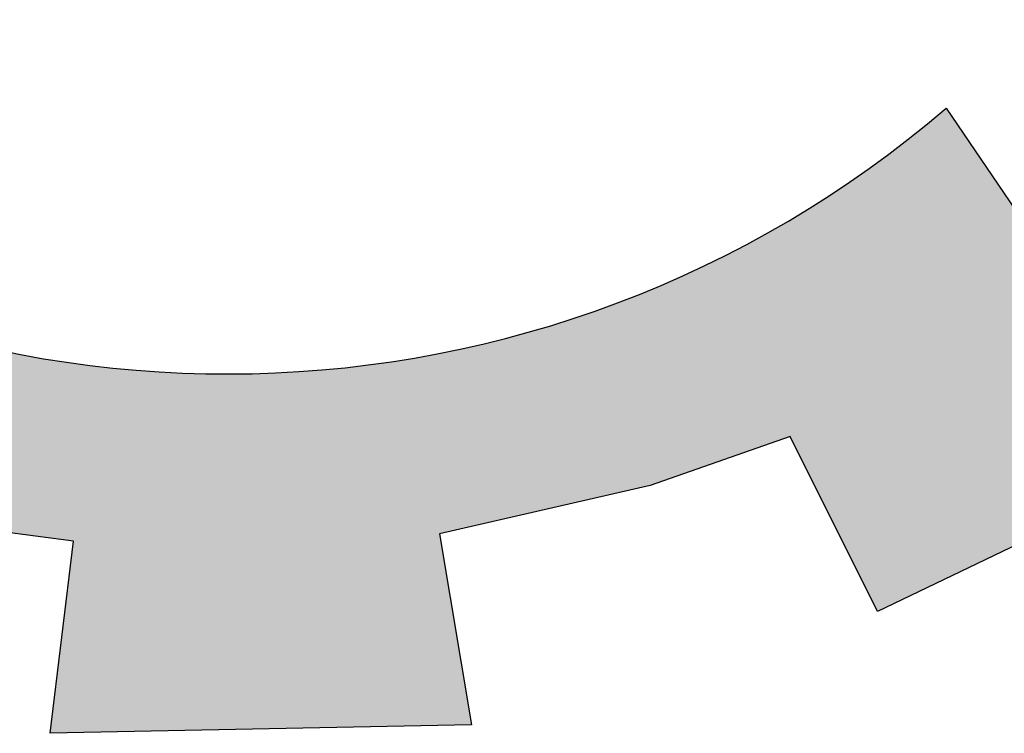
# Model space of a CAD drawing. Units: millimetres. Extents: x 3965 to 10663, y 5 to 2330.
# Drawn here: x 4235 to 4243, y 154 to 160 of the extents above; entities that cross this region are included whole.
import ezdxf

# ---------------------------------------------------------------- set-up
doc = ezdxf.new("R2010")
doc.units = ezdxf.units.MM

msp = doc.modelspace()

# ---------------------------------------------------------------- hatches: boundary and pattern name
h = msp.add_hatch(color=7)
edge = h.paths.add_edge_path()
edge.add_arc((4237.0210418, 165.9885454), 8.8292377, 75.01635155, 310.56135664)
edge.add_line((4242.7623593, 159.2808847), (4244.5785546, 156.59771))
edge.add_line((4244.5785546, 156.59771), (4243.4300442, 155.8486704))
edge.add_line((4243.4300442, 155.8486704), (4242.2120333, 155.26308))
edge.add_line((4242.2120333, 155.26308), (4241.5166442, 156.660474))
edge.add_line((4241.5166442, 156.660474), (4240.3975077, 156.2696191))
edge.add_line((4240.3975077, 156.2696191), (4238.7154323, 155.8822806))
edge.add_line((4238.7154323, 155.8822806), (4238.9708594, 154.3587753))
edge.add_line((4238.9708594, 154.3587753), (4235.6085563, 154.291223))
edge.add_line((4235.6085563, 154.291223), (4235.7935926, 155.8235777))
edge.add_line((4235.7935926, 155.8235777), (4235.1226771, 155.9139533))
edge.add_line((4235.1226771, 155.9139533), (4234.1015683, 156.1292079))
edge.add_line((4234.1015683, 156.1292079), (4232.959138, 156.4885445))
edge.add_line((4232.959138, 156.4885445), (4232.3468116, 155.0564325))
edge.add_line((4232.3468116, 155.0564325), (4230.8324708, 155.7336319))
edge.add_line((4230.8324708, 155.7336319), (4229.4178372, 156.5999267))
edge.add_line((4229.4178372, 156.5999267), (4230.4138606, 157.8298402))
edge.add_line((4230.4138606, 157.8298402), (4229.3121831, 158.7216155))
edge.add_line((4229.3121831, 158.7216155), (4228.338965, 159.7519747))
edge.add_line((4228.338965, 159.7519747), (4227.030154, 158.8118204))
edge.add_line((4227.030154, 158.8118204), (4225.990164, 160.3203931))
edge.add_line((4225.990164, 160.3203931), (4225.3537473, 161.5346431))
edge.add_line((4225.3537473, 161.5346431), (4226.8821684, 162.1181064))
edge.add_line((4226.8821684, 162.1181064), (4226.4207786, 163.4128376))
edge.add_line((4226.4207786, 163.4128376), (4226.1471837, 164.7597844))
edge.add_line((4226.1471837, 164.7597844), (4224.5079647, 164.5745504))
edge.add_line((4224.5079647, 164.5745504), (4224.5530196, 167.7151235))
edge.add_line((4224.5530196, 167.7151235), (4226.1863364, 167.488941))
edge.add_line((4226.1863364, 167.488941), (4226.5294438, 168.9267988))
edge.add_line((4226.5294438, 168.9267988), (4226.9968391, 170.1112806))
edge.add_line((4226.9968391, 170.1112806), (4225.4857044, 170.7327772))
edge.add_line((4225.4857044, 170.7327772), (4226.2701951, 172.1332057))
edge.add_line((4226.2701951, 172.1332057), (4227.2543119, 173.4314509))
edge.add_line((4227.2543119, 173.4314509), (4228.52099, 172.4401124))
edge.add_line((4228.52099, 172.4401124), (4229.3809967, 173.318587))
edge.add_line((4229.3809967, 173.318587), (4230.6510858, 174.3102578))
edge.add_line((4230.6510858, 174.3102578), (4229.6898976, 175.5640343))
edge.add_line((4229.6898976, 175.5640343), (4231.1286698, 176.3945213))
edge.add_line((4231.1286698, 176.3945213), (4232.6242565, 177.017585))
edge.add_line((4232.6242565, 177.017585), (4233.2331225, 175.5867694))
edge.add_line((4233.2331225, 175.5867694), (4234.7735628, 176.000288))
edge.add_line((4234.7735628, 176.000288), (4236.0698155, 176.1792992))
edge.add_line((4236.0698155, 176.1792992), (4235.9446243, 177.7170109))
edge.add_line((4235.9446243, 177.7170109), (4239.3037826, 177.5653543))
edge.add_line((4239.3037826, 177.5653543), (4239.3037826, 174.5175859))

# ---------------------------------------------------------------- linework, layer by layer
for p, q in [((4242.7623593, 159.2808847), (4244.5785546, 156.59771)), ((4241.5166442, 156.660474), (4240.3975077, 156.2696191)), ((4242.2120333, 155.26308), (4241.5166442, 156.660474)), ((4240.3975077, 156.2696191), (4238.7154323, 155.8822806)), ((4235.7935926, 155.8235777), (4235.1226771, 155.9139533)), ((4238.7154323, 155.8822806), (4238.9708594, 154.3587753)), ((4235.6085563, 154.291223), (4235.7935926, 155.8235777)), ((4243.4300442, 155.8486704), (4242.2120333, 155.26308)), ((4238.9708594, 154.3587753), (4235.6085563, 154.291223))]:
    msp.add_line(p, q)
msp.add_arc((4237.0210418, 165.9885454), 8.8292377, 75.01635155, 310.56135664)

doc.saveas('drawing.dxf')
